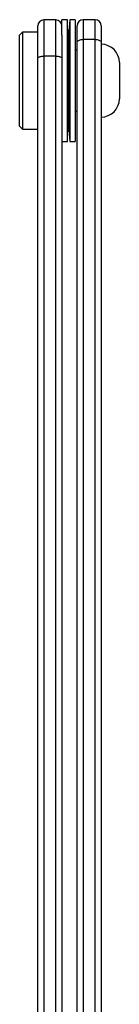
# Model space of a CAD drawing. Extents: x -2 to 415, y 5 to 293.
# Drawn here: x 27 to 28, y 267 to 278 of the extents above; entities that cross this region are included whole.
import ezdxf

# ---------------------------------------------------------------- set-up
doc = ezdxf.new("R2010")
doc.units = 0
doc.linetypes.add('SLD-DURCHGEHEND', pattern=[0])
doc.layers.add('AM_0', color=7, linetype='CONTINUOUS')

msp = doc.modelspace()

# ---------------------------------------------------------------- linework, layer by layer
at = {"layer": 'AM_0', "color": 7, "linetype": 'SLD-DURCHGEHEND'}
for p, q in [((27.27452, 278.15833), (27.14119, 278.15833)), ((27.14119, 278.15833), (27.14119, 277.75972)), ((27.27452, 277.75972), (27.27452, 278.15833)), ((27.40119, 278.15774), (27.34119, 278.15774)), ((27.34119, 277.99151), (27.34119, 278.15774)), ((27.40119, 276.82441), (27.40119, 278.15774)), ((27.48785, 278.15774), (27.42785, 278.15774)), ((27.42785, 278.15774), (27.42785, 277.30031)), ((27.48785, 278.15774), (27.48785, 277.30031)), ((27.70785, 278.16074), (27.57452, 278.16074)), ((27.57452, 278.16074), (27.57452, 277.94439)), ((27.70785, 277.94439), (27.70785, 278.16074)), ((27.07452, 277.73531), (27.07452, 278.09167)), ((27.50785, 277.90946), (27.50785, 278.09408)), ((27.77452, 278.09408), (27.77452, 277.90946)), ((26.90785, 278.02441), (26.87452, 277.99107)), ((26.87452, 277.22009), (26.87452, 277.99107)), ((27.07452, 278.02441), (26.90785, 278.02441)), ((26.90785, 278.02441), (26.90785, 277.20203)), ((27.34119, 277.99151), (27.34119, 277.73531)), ((27.70785, 277.94439), (27.57452, 277.94439)), ((27.57452, 277.94439), (27.57452, 255.38152)), ((27.70785, 255.38152), (27.70785, 277.94439)), ((27.41452, 277.83107), (27.41452, 277.39378)), ((27.41452, 277.15107), (27.41452, 277.83107)), ((27.50785, 277.82441), (27.48785, 277.82441)), ((27.50785, 255.38152), (27.50785, 277.90946)), ((27.77452, 277.90946), (27.77452, 255.38152)), ((27.07452, 255.38152), (27.07452, 277.73531)), ((27.27452, 277.75972), (27.14119, 277.75972)), ((27.14119, 277.75972), (27.14119, 255.38152)), ((27.27452, 255.38152), (27.27452, 277.75972)), ((27.34119, 277.73531), (27.34119, 255.38152)), ((27.97452, 277.69107), (27.97452, 277.38268)), ((27.41452, 277.39378), (27.41452, 277.15107)), ((27.97452, 277.38268), (27.97452, 277.29107)), ((27.42785, 277.30031), (27.42785, 276.82441)), ((27.48785, 277.30031), (27.48785, 276.82441)), ((26.87452, 276.99107), (26.87452, 277.22009)), ((26.90785, 277.20203), (26.90785, 276.95774)), ((27.48785, 277.15774), (27.50785, 277.15774)), ((26.87452, 276.99107), (26.90785, 276.95774)), ((26.90785, 276.95774), (27.07452, 276.95774)), ((27.34119, 276.82441), (27.40119, 276.82441)), ((27.42785, 276.82441), (27.48785, 276.82441))]:
    msp.add_line(p, q, dxfattribs=at)
for centre, radius, start, end in [((27.14119, 278.09167), 0.06667, 90, 180), ((27.27452, 278.09167), 0.06667, 0, 90), ((20.6821, 277.71989), 6.73333, 0.946164, 3.728448), ((34.14693, 277.71989), 6.73333, 176.271552, 179.053836), ((27.57452, 278.09408), 0.06667, 90, 180), ((27.70785, 278.09408), 0.06667, 0, 90), ((27.77452, 277.69107), 0.2, 0, 90), ((27.77452, 277.29107), 0.2, 270, 0), ((20.6821, 277.26226), 6.73333, 356.271552, 359.053836), ((34.14693, 277.26226), 6.73333, 180.946164, 183.728448)]:
    msp.add_arc(centre, radius, start, end, dxfattribs=at)
for points, knots in [([(27.50785, 277.90946), (27.50785, 277.90955), (27.50787, 277.91277), (27.50975, 277.91983), (27.51848, 277.92966), (27.53362, 277.93785), (27.5529, 277.94333), (27.56731, 277.94404), (27.57452, 277.94439)], [0, 0, 0, 0, 0.00498151, 0.17916963, 0.39401779, 0.59883053, 0.79933861, 1, 1, 1, 1]), ([(27.70785, 277.94439), (27.71506, 277.94404), (27.72948, 277.94333), (27.74875, 277.93785), (27.7639, 277.92966), (27.77262, 277.91983), (27.7745, 277.91277), (27.77452, 277.90955), (27.77452, 277.90946)], [0, 0, 0, 0, 0.200661385, 0.401169469, 0.605982214, 0.820830366, 0.995018491, 1, 1, 1, 1]), ([(27.07452, 277.73531), (27.07452, 277.73538), (27.07454, 277.73755), (27.07634, 277.74244), (27.08486, 277.7493), (27.10002, 277.75509), (27.11942, 277.75897), (27.13393, 277.75947), (27.14119, 277.75972)], [0, 0, 0, 0, 0.00523186, 0.17229575, 0.38732146, 0.5939481, 0.79690918, 1, 1, 1, 1]), ([(27.27452, 277.75972), (27.28178, 277.75947), (27.29629, 277.75897), (27.31568, 277.75509), (27.33084, 277.7493), (27.33937, 277.74244), (27.34117, 277.73755), (27.34119, 277.73538), (27.34119, 277.73531)], [0, 0, 0, 0, 0.20309082, 0.4060519, 0.61267854, 0.82770425, 0.99476814, 1, 1, 1, 1])]:
    msp.add_open_spline(points, degree=3, knots=knots, dxfattribs=at)

doc.saveas('drawing.dxf')
